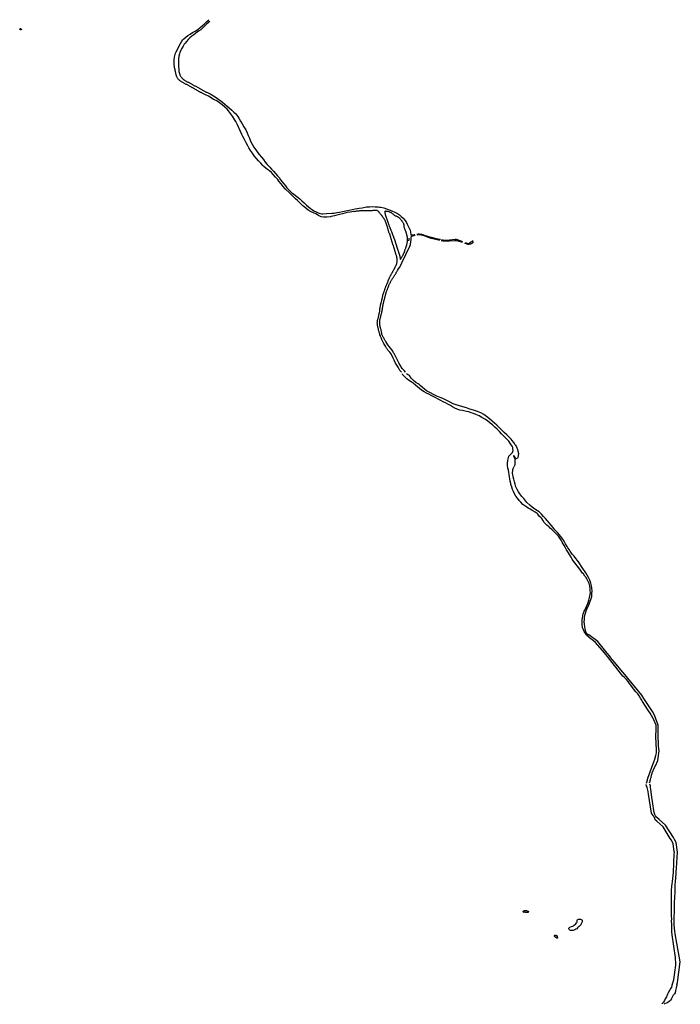
# Model space of a CAD drawing. Extents: x -9.487 to -9.314, y 38.675 to 38.767.
# Drawn here: x -9.331 to -9.319, y 38.734 to 38.752 of the extents above; entities that cross this region are included whole.
import ezdxf

# ---------------------------------------------------------------- set-up
doc = ezdxf.new("R2010")
doc.units = 0

msp = doc.modelspace()

# ---------------------------------------------------------------- linework, layer by layer
at = {"layer": 'hidrografia'}
for points in [[(-9.328113, 38.750899), (-9.328114, 38.750909), (-9.328116, 38.750919), (-9.328118, 38.750929), (-9.328121, 38.75094), (-9.328123, 38.750949), (-9.328125, 38.75096), (-9.328127, 38.750969), (-9.328131, 38.750987), (-9.328135, 38.750997), (-9.328139, 38.751019), (-9.328141, 38.751063), (-9.328143, 38.751102), (-9.328142, 38.751146), (-9.328136, 38.751192), (-9.328126, 38.751243), (-9.328118, 38.751265), (-9.328106, 38.751286), (-9.32808, 38.751331), (-9.328058, 38.751382), (-9.328031, 38.751436), (-9.328002, 38.751481), (-9.327986, 38.751502), (-9.327968, 38.75152), (-9.327931, 38.751554), (-9.327896, 38.751582), (-9.327856, 38.75161), (-9.32781, 38.75164), (-9.327762, 38.751662), (-9.327716, 38.751693), (-9.327674, 38.751725), (-9.327636, 38.751759), (-9.327598, 38.751794), (-9.327552, 38.751838), (-9.327517, 38.751868)], [(-9.327501, 38.751837), (-9.327521, 38.751818), (-9.327559, 38.751785), (-9.327601, 38.751748), (-9.327632, 38.751716), (-9.327664, 38.751687), (-9.327701, 38.751659), (-9.327752, 38.751623), (-9.32779, 38.751596), (-9.327826, 38.751571), (-9.327858, 38.751543), (-9.327892, 38.751508), (-9.32792, 38.751476), (-9.327947, 38.751445), (-9.32796, 38.751429), (-9.327983, 38.751389), (-9.328012, 38.751342), (-9.328023, 38.75132), (-9.328041, 38.751275), (-9.328048, 38.751254), (-9.328057, 38.75121), (-9.328063, 38.751158), (-9.328063, 38.751119), (-9.328064, 38.751066), (-9.328063, 38.751023), (-9.328061, 38.750981), (-9.328059, 38.750962), (-9.328057, 38.75095), (-9.328056, 38.750933), (-9.328042, 38.750879), (-9.328038, 38.75087), (-9.328034, 38.750861), (-9.32803, 38.750852), (-9.328023, 38.750842), (-9.328017, 38.750834), (-9.32801, 38.750826), (-9.327998, 38.750814), (-9.327991, 38.750806), (-9.327982, 38.750798), (-9.327965, 38.750785), (-9.327956, 38.750778), (-9.327948, 38.750771), (-9.327938, 38.750764), (-9.327928, 38.750758), (-9.327919, 38.750753), (-9.327907, 38.750748), (-9.327897, 38.750743), (-9.327885, 38.750739), (-9.327874, 38.750735), (-9.327864, 38.75073), (-9.327853, 38.750726), (-9.327842, 38.75072), (-9.327832, 38.750714), (-9.327822, 38.750708), (-9.327813, 38.750701), (-9.327805, 38.750695), (-9.327794, 38.750689), (-9.327785, 38.750683), (-9.327774, 38.750678), (-9.327763, 38.750673), (-9.327753, 38.750667), (-9.327742, 38.750661), (-9.327731, 38.750655), (-9.32772, 38.750649), (-9.327711, 38.750644), (-9.3277, 38.750638), (-9.32769, 38.750632), (-9.327679, 38.750626), (-9.32767, 38.75062), (-9.32766, 38.750614), (-9.327651, 38.750607), (-9.327639, 38.750602), (-9.327629, 38.750596), (-9.327619, 38.75059), (-9.327609, 38.750585), (-9.327598, 38.750579), (-9.327586, 38.750574), (-9.327576, 38.750569), (-9.327566, 38.750564), (-9.327555, 38.750559), (-9.327544, 38.750554), (-9.327491, 38.750529), (-9.327403, 38.750477), (-9.327361, 38.750447), (-9.327272, 38.75038), (-9.327231, 38.750345), (-9.327189, 38.750312), (-9.327148, 38.750277), (-9.327103, 38.750236), (-9.327067, 38.750202), (-9.327029, 38.750168), (-9.326996, 38.750125), (-9.326974, 38.750093), (-9.326945, 38.750041), (-9.326917, 38.749988), (-9.326884, 38.749934), (-9.326853, 38.749881), (-9.326828, 38.749831), (-9.326806, 38.749778), (-9.326786, 38.74973), (-9.326764, 38.749678)], [(-9.326177, 38.748861), (-9.326215, 38.748908), (-9.326257, 38.748957), (-9.326276, 38.748986), (-9.326315, 38.74903), (-9.326357, 38.74908), (-9.326387, 38.749114), (-9.326421, 38.749145), (-9.32644, 38.749158), (-9.32646, 38.749169), (-9.326488, 38.749189), (-9.326527, 38.749222), (-9.326544, 38.74924), (-9.326582, 38.749282), (-9.326622, 38.749326), (-9.326658, 38.749367), (-9.326698, 38.749413), (-9.326733, 38.74946), (-9.326767, 38.749509), (-9.326795, 38.749557), (-9.326816, 38.749596), (-9.326846, 38.74965), (-9.326875, 38.749707), (-9.326903, 38.749764), (-9.32692, 38.749799), (-9.326945, 38.749854), (-9.327001, 38.749973), (-9.327033, 38.750033), (-9.327056, 38.750071), (-9.327089, 38.750128), (-9.327125, 38.750177), (-9.327161, 38.750224), (-9.327188, 38.750252), (-9.327228, 38.750293), (-9.327275, 38.750334), (-9.327323, 38.750368), (-9.327366, 38.750398), (-9.327387, 38.750409), (-9.327431, 38.750432), (-9.327476, 38.750461), (-9.327521, 38.750491), (-9.327534, 38.750498), (-9.327565, 38.75051), (-9.327604, 38.750527), (-9.327615, 38.750532), (-9.327625, 38.750537), (-9.327636, 38.750542), (-9.327646, 38.750547), (-9.327656, 38.750553), (-9.327666, 38.750558), (-9.327685, 38.75057), (-9.327695, 38.750576), (-9.327705, 38.750582), (-9.327716, 38.750588), (-9.327726, 38.750593), (-9.327736, 38.750598), (-9.327747, 38.750604), (-9.327757, 38.750609), (-9.327768, 38.750614), (-9.327778, 38.75062), (-9.327787, 38.750626), (-9.327796, 38.750632), (-9.327805, 38.750637), (-9.327815, 38.750642), (-9.327823, 38.750646), (-9.327832, 38.750652), (-9.327843, 38.750658), (-9.327854, 38.750664), (-9.327864, 38.750669), (-9.327873, 38.750675), (-9.327883, 38.750681), (-9.327893, 38.750686), (-9.327904, 38.750692), (-9.327915, 38.750697), (-9.327927, 38.750702), (-9.327937, 38.750707), (-9.327947, 38.750712), (-9.327958, 38.750718), (-9.327967, 38.750724), (-9.327977, 38.75073), (-9.327988, 38.750736), (-9.327997, 38.750742), (-9.328008, 38.750748), (-9.328018, 38.750753), (-9.328026, 38.75076), (-9.328035, 38.750766), (-9.328044, 38.750773), (-9.328053, 38.750781), (-9.32806, 38.750788), (-9.328068, 38.750796), (-9.328074, 38.750805), (-9.328081, 38.750813), (-9.328086, 38.750823), (-9.32809, 38.750831), (-9.328094, 38.75084), (-9.328098, 38.75085), (-9.328102, 38.750859), (-9.328105, 38.750869), (-9.328109, 38.750879), (-9.328111, 38.750889), (-9.328113, 38.750899)], [(-9.326764, 38.749678), (-9.326736, 38.749622), (-9.326705, 38.749572), (-9.326671, 38.74952), (-9.326635, 38.74947), (-9.326607, 38.749437), (-9.326567, 38.749391), (-9.326534, 38.749345), (-9.326499, 38.7493), (-9.326463, 38.749259), (-9.32642, 38.749212), (-9.326387, 38.749176), (-9.326353, 38.749138), (-9.326318, 38.749097), (-9.32628, 38.749056), (-9.326252, 38.74902), (-9.326223, 38.748981), (-9.326193, 38.748944), (-9.326165, 38.748909), (-9.326135, 38.748871), (-9.326109, 38.748835), (-9.326075, 38.748799), (-9.326051, 38.748778), (-9.326038, 38.748765), (-9.326018, 38.748745), (-9.326005, 38.748735), (-9.325989, 38.748726), (-9.325955, 38.7487), (-9.325908, 38.748664), (-9.325875, 38.748636), (-9.325838, 38.748603), (-9.325801, 38.748568), (-9.325759, 38.748527), (-9.325721, 38.748496), (-9.325684, 38.748466), (-9.325648, 38.748439), (-9.325623, 38.748422), (-9.325583, 38.748402), (-9.325545, 38.748385), (-9.325526, 38.748378), (-9.32548, 38.74837), (-9.325459, 38.748369), (-9.325394, 38.748373), (-9.325301, 38.748378), (-9.325256, 38.748382), (-9.325208, 38.748389), (-9.325159, 38.748399), (-9.325105, 38.748409), (-9.325045, 38.748423), (-9.32499, 38.748434), (-9.324934, 38.748447), (-9.324877, 38.748457), (-9.324806, 38.74847), (-9.324751, 38.748479), (-9.324697, 38.748489), (-9.324672, 38.748493), (-9.324618, 38.748497), (-9.324569, 38.748499), (-9.324521, 38.748496), (-9.324466, 38.748492), (-9.32444, 38.748491), (-9.324414, 38.748488), (-9.324364, 38.748476), (-9.324313, 38.748458), (-9.324264, 38.748439), (-9.324216, 38.74842), (-9.324163, 38.748398), (-9.324118, 38.748375), (-9.324081, 38.748351), (-9.324048, 38.748322), (-9.324014, 38.748289), (-9.323982, 38.748251), (-9.32396, 38.748221), (-9.323939, 38.748182), (-9.323922, 38.748145), (-9.323905, 38.74811), (-9.32389, 38.748075), (-9.323879, 38.748036), (-9.323873, 38.747991), (-9.323872, 38.747982)], [(-9.324895, 38.748413), (-9.324911, 38.74841), (-9.324971, 38.748398), (-9.325017, 38.748389), (-9.325065, 38.748379), (-9.32511, 38.748368), (-9.325164, 38.748355), (-9.325209, 38.748344), (-9.325249, 38.748333), (-9.32531, 38.748317), (-9.325325, 38.748316), (-9.325387, 38.748307), (-9.325416, 38.748306), (-9.325452, 38.748307), (-9.325489, 38.748313), (-9.325504, 38.748319), (-9.325537, 38.74834), (-9.32559, 38.748366), (-9.325632, 38.748385), (-9.325674, 38.748406), (-9.325725, 38.748434), (-9.325764, 38.748465), (-9.325802, 38.748498), (-9.325822, 38.748513), (-9.325857, 38.74855), (-9.325882, 38.748574), (-9.325919, 38.748607), (-9.325957, 38.748638), (-9.325988, 38.748672), (-9.326023, 38.748706), (-9.326058, 38.74874), (-9.326063, 38.748745), (-9.326134, 38.74881), (-9.326177, 38.748861)], [(-9.324895, 38.748413), (-9.324868, 38.748418), (-9.324867, 38.748418), (-9.324856, 38.74842), (-9.324855, 38.74842), (-9.324843, 38.748422), (-9.324842, 38.748422), (-9.324831, 38.748424), (-9.32483, 38.748424), (-9.324819, 38.748424), (-9.324818, 38.748424), (-9.324807, 38.748425), (-9.324806, 38.748425), (-9.324794, 38.748426), (-9.324792, 38.748426), (-9.32478, 38.748427), (-9.324777, 38.748427), (-9.324766, 38.748427), (-9.324762, 38.748427), (-9.324751, 38.748428), (-9.324749, 38.748428), (-9.324738, 38.748428), (-9.324737, 38.748428), (-9.324726, 38.748429), (-9.324725, 38.748429), (-9.324713, 38.748429), (-9.32471, 38.748429), (-9.324699, 38.748429), (-9.324698, 38.748429), (-9.324687, 38.748429), (-9.324684, 38.748429), (-9.324673, 38.748429), (-9.324671, 38.748429), (-9.324659, 38.748429), (-9.324648, 38.748428), (-9.324645, 38.748428), (-9.324633, 38.748427), (-9.324632, 38.748427), (-9.324621, 38.748427), (-9.324621, 38.748427), (-9.324609, 38.748426), (-9.324608, 38.748426), (-9.324597, 38.748426), (-9.324594, 38.748427), (-9.324583, 38.748428), (-9.324581, 38.748429), (-9.32457, 38.74843), (-9.324568, 38.74843), (-9.324556, 38.748432), (-9.324556, 38.748432), (-9.324544, 38.748433), (-9.324543, 38.748433), (-9.324531, 38.748434), (-9.32452, 38.748434), (-9.324519, 38.748434), (-9.324508, 38.748434), (-9.324507, 38.748434), (-9.324496, 38.748434), (-9.32449, 38.748434), (-9.32448, 38.74843), (-9.324472, 38.748425), (-9.324465, 38.748418), (-9.324465, 38.748418), (-9.324459, 38.74841), (-9.324454, 38.748402), (-9.324453, 38.748401), (-9.324447, 38.748393), (-9.324447, 38.748393), (-9.324442, 38.748385), (-9.324436, 38.748377), (-9.32443, 38.74837), (-9.324424, 38.748362), (-9.324418, 38.748354), (-9.324412, 38.748347), (-9.324408, 38.748342), (-9.324401, 38.748335), (-9.3244, 38.748333), (-9.324393, 38.748326), (-9.324392, 38.748325), (-9.324386, 38.748318), (-9.324384, 38.748316), (-9.324378, 38.748308), (-9.324378, 38.748308), (-9.324371, 38.7483), (-9.324371, 38.7483), (-9.324365, 38.748292), (-9.324364, 38.748291), (-9.324359, 38.748283), (-9.324359, 38.748282), (-9.324354, 38.748273), (-9.324353, 38.748272), (-9.324349, 38.748264), (-9.324349, 38.748263), (-9.324345, 38.748255), (-9.324345, 38.748255), (-9.324341, 38.748246), (-9.324341, 38.748245), (-9.324337, 38.748237), (-9.324337, 38.748236), (-9.324335, 38.748227), (-9.324334, 38.748226)], [(-9.324332, 38.748416), (-9.324336, 38.748416), (-9.324338, 38.748415), (-9.324343, 38.748411), (-9.324345, 38.748403), (-9.324344, 38.748394), (-9.324343, 38.748389), (-9.324341, 38.74838), (-9.32434, 38.748371), (-9.324338, 38.748363), (-9.324338, 38.74836), (-9.324335, 38.748351), (-9.324332, 38.748343), (-9.32433, 38.748334), (-9.324327, 38.748325), (-9.324324, 38.748316), (-9.324321, 38.748308), (-9.324318, 38.748299), (-9.324315, 38.74829), (-9.324312, 38.748282), (-9.324309, 38.748273), (-9.324307, 38.748267), (-9.324304, 38.748258), (-9.324301, 38.748249), (-9.324298, 38.748241), (-9.324295, 38.748232), (-9.324292, 38.748223), (-9.324289, 38.748214), (-9.324286, 38.748206), (-9.324283, 38.748197), (-9.32428, 38.748188), (-9.324276, 38.74818), (-9.324276, 38.748179), (-9.324273, 38.74817), (-9.324269, 38.748161), (-9.324266, 38.748153), (-9.324263, 38.748144), (-9.324259, 38.748136), (-9.324256, 38.748127), (-9.324252, 38.748118), (-9.324249, 38.74811), (-9.324245, 38.748101), (-9.324242, 38.748093), (-9.324238, 38.748084), (-9.324235, 38.748075), (-9.324233, 38.74807), (-9.32423, 38.748061), (-9.324226, 38.748052), (-9.324223, 38.748044), (-9.32422, 38.748035), (-9.324216, 38.748027), (-9.324213, 38.748018), (-9.32421, 38.748009), (-9.324207, 38.748001), (-9.324203, 38.747992), (-9.3242, 38.747983), (-9.324197, 38.747975), (-9.324194, 38.747966), (-9.32419, 38.747957), (-9.324188, 38.747952), (-9.324185, 38.747943), (-9.324182, 38.747934), (-9.324179, 38.747926), (-9.324176, 38.747917), (-9.324172, 38.747909), (-9.324169, 38.7479), (-9.324166, 38.747891), (-9.324163, 38.747882), (-9.32416, 38.747874), (-9.324157, 38.747865), (-9.324155, 38.747858), (-9.324152, 38.747849), (-9.324149, 38.74784), (-9.324146, 38.747832), (-9.324144, 38.747823), (-9.324141, 38.747814), (-9.324139, 38.747805), (-9.324136, 38.747796), (-9.324133, 38.747788), (-9.324131, 38.747779), (-9.324128, 38.747771), (-9.324125, 38.747762), (-9.324123, 38.747753), (-9.32412, 38.747745), (-9.324117, 38.747736), (-9.324114, 38.747727), (-9.324112, 38.747718), (-9.324109, 38.74771), (-9.324106, 38.747701), (-9.324103, 38.747692), (-9.3241, 38.747683), (-9.3241, 38.747681), (-9.324096, 38.747672), (-9.324094, 38.747663), (-9.32409, 38.747655), (-9.324087, 38.747646), (-9.324084, 38.747637), (-9.324081, 38.747628), (-9.32408, 38.747623), (-9.324077, 38.747614), (-9.324075, 38.747608)], [(-9.324332, 38.748416), (-9.324321, 38.748416), (-9.324315, 38.748416), (-9.324303, 38.748415), (-9.324302, 38.748415), (-9.324291, 38.748414), (-9.32429, 38.748414), (-9.324279, 38.748412), (-9.324273, 38.74841), (-9.324263, 38.748405), (-9.324261, 38.748404), (-9.32425, 38.7484), (-9.324249, 38.7484), (-9.324239, 38.748395), (-9.324238, 38.748395), (-9.324229, 38.748389), (-9.324228, 38.748389), (-9.32422, 38.748382), (-9.324218, 38.74838), (-9.32421, 38.748374), (-9.32421, 38.748374), (-9.324201, 38.748368), (-9.324198, 38.748366), (-9.32419, 38.748359), (-9.32419, 38.748359), (-9.324181, 38.748352), (-9.324181, 38.748352), (-9.324173, 38.748346), (-9.324165, 38.74834), (-9.324164, 38.748339), (-9.324155, 38.748334), (-9.324152, 38.748334), (-9.324142, 38.74833), (-9.324131, 38.748327), (-9.324131, 38.748327), (-9.324121, 38.748322), (-9.324121, 38.748322), (-9.324111, 38.748317), (-9.324111, 38.748316), (-9.324102, 38.74831), (-9.324101, 38.748309), (-9.324093, 38.748303), (-9.324092, 38.748302), (-9.324085, 38.748295), (-9.324084, 38.748294), (-9.324077, 38.748288), (-9.324076, 38.748287), (-9.324068, 38.74828), (-9.324068, 38.74828), (-9.324061, 38.748273), (-9.32406, 38.748272), (-9.324054, 38.748264), (-9.324054, 38.748264), (-9.324048, 38.748256), (-9.324047, 38.748255), (-9.324042, 38.748247), (-9.32404, 38.748246), (-9.324035, 38.748238), (-9.324029, 38.74823), (-9.324029, 38.74823), (-9.324023, 38.748222), (-9.324023, 38.748221), (-9.324018, 38.748213), (-9.324014, 38.748204), (-9.324013, 38.748204), (-9.32401, 38.748195), (-9.32401, 38.748193), (-9.324007, 38.748185), (-9.324006, 38.748183), (-9.324004, 38.748174), (-9.324003, 38.748173), (-9.324002, 38.748164), (-9.324001, 38.748162), (-9.324, 38.748153), (-9.324, 38.748153), (-9.324001, 38.748144), (-9.324001, 38.748142), (-9.324, 38.748133), (-9.324, 38.748132), (-9.323998, 38.748123), (-9.323998, 38.748123), (-9.323996, 38.748114), (-9.323996, 38.748113), (-9.323992, 38.748104), (-9.323989, 38.748096), (-9.323984, 38.748087), (-9.323984, 38.748086), (-9.323979, 38.748077), (-9.323979, 38.748076), (-9.323975, 38.748068), (-9.323975, 38.748066), (-9.323972, 38.748057), (-9.323971, 38.748056), (-9.323968, 38.748047), (-9.323968, 38.748044), (-9.323964, 38.748036), (-9.323963, 38.748033), (-9.32396, 38.748024), (-9.32396, 38.748022), (-9.323957, 38.748013), (-9.323957, 38.748011)], [(-9.324334, 38.748226), (-9.324331, 38.748217), (-9.32433, 38.748215), (-9.324327, 38.748207), (-9.324326, 38.748205), (-9.324323, 38.748197), (-9.324322, 38.748195), (-9.324319, 38.748186), (-9.324319, 38.748184), (-9.324316, 38.748176), (-9.324316, 38.748175), (-9.324313, 38.748166), (-9.324312, 38.748165), (-9.324309, 38.748156), (-9.324309, 38.748156), (-9.324306, 38.748147), (-9.324305, 38.748146), (-9.324302, 38.748138), (-9.324302, 38.748137), (-9.3243, 38.748129), (-9.3243, 38.748127), (-9.324297, 38.748118), (-9.324295, 38.748109), (-9.324294, 38.748108), (-9.324292, 38.7481), (-9.324292, 38.748098), (-9.32429, 38.748089), (-9.32429, 38.748089), (-9.324288, 38.74808), (-9.324288, 38.748079), (-9.324285, 38.74807), (-9.324285, 38.748069), (-9.324282, 38.74806), (-9.324281, 38.748059), (-9.324279, 38.74805), (-9.324278, 38.748048), (-9.324275, 38.748039), (-9.324275, 38.748038), (-9.324271, 38.74803), (-9.324271, 38.748029), (-9.324267, 38.74802), (-9.324266, 38.74802), (-9.324262, 38.748011), (-9.324258, 38.748003), (-9.324258, 38.748002), (-9.324255, 38.747993), (-9.324254, 38.747992), (-9.324251, 38.747983), (-9.324251, 38.747981), (-9.324248, 38.747972), (-9.324248, 38.747972), (-9.324246, 38.747963), (-9.324246, 38.747961), (-9.324244, 38.747952), (-9.324243, 38.74795), (-9.324241, 38.747942), (-9.32424, 38.747939), (-9.324238, 38.74793), (-9.324238, 38.747929), (-9.324235, 38.747921), (-9.324235, 38.74792), (-9.324233, 38.747912), (-9.324232, 38.74791), (-9.324229, 38.747902), (-9.324228, 38.747898), (-9.324225, 38.74789), (-9.324224, 38.747887), (-9.324222, 38.747879), (-9.324222, 38.747878), (-9.32422, 38.747869), (-9.32422, 38.747869), (-9.324217, 38.74786), (-9.324217, 38.747859), (-9.324215, 38.74785), (-9.324214, 38.747849), (-9.324211, 38.74784), (-9.324211, 38.747838), (-9.324207, 38.74783), (-9.324207, 38.747829), (-9.324204, 38.74782), (-9.324203, 38.747818), (-9.324199, 38.747809), (-9.324199, 38.747809), (-9.324195, 38.747801), (-9.324195, 38.7478), (-9.324192, 38.747792), (-9.324191, 38.747789), (-9.324188, 38.747781), (-9.324188, 38.747779), (-9.324185, 38.747771), (-9.324185, 38.747769), (-9.324182, 38.74776), (-9.324182, 38.747759), (-9.324179, 38.74775), (-9.324179, 38.747749), (-9.324177, 38.74774), (-9.324176, 38.747739), (-9.324174, 38.747731), (-9.324173, 38.747729), (-9.324171, 38.74772), (-9.324171, 38.747719)], [(-9.323957, 38.748011), (-9.323954, 38.748002), (-9.323954, 38.748002), (-9.323951, 38.747993), (-9.323951, 38.747992), (-9.323949, 38.747983), (-9.323949, 38.747981), (-9.323947, 38.747972), (-9.323947, 38.747971), (-9.323946, 38.747962), (-9.323945, 38.74796), (-9.323944, 38.747951), (-9.323944, 38.747949), (-9.323943, 38.747941), (-9.323943, 38.74794), (-9.323942, 38.747931), (-9.323942, 38.747922), (-9.323942, 38.74792), (-9.323941, 38.747911), (-9.323941, 38.747909), (-9.323942, 38.7479), (-9.323942, 38.747891), (-9.323942, 38.747886), (-9.323942, 38.747877), (-9.323942, 38.747876), (-9.323943, 38.747867), (-9.323943, 38.747866), (-9.323944, 38.747858), (-9.323944, 38.747856), (-9.323945, 38.747847), (-9.323945, 38.747845), (-9.323946, 38.747836), (-9.323946, 38.747836), (-9.323948, 38.747827), (-9.323949, 38.747826), (-9.323951, 38.747818), (-9.323951, 38.747817), (-9.323953, 38.747808), (-9.323954, 38.747807), (-9.323956, 38.747799), (-9.323956, 38.747798), (-9.323959, 38.747789), (-9.323959, 38.747786), (-9.323962, 38.747777), (-9.323963, 38.747775), (-9.323965, 38.747766), (-9.323966, 38.747764), (-9.323969, 38.747755), (-9.323969, 38.747755), (-9.323972, 38.747746), (-9.323974, 38.747742), (-9.323977, 38.747733), (-9.323978, 38.747731), (-9.323981, 38.747722), (-9.323982, 38.74772), (-9.323984, 38.747711), (-9.323985, 38.747711), (-9.323987, 38.747702), (-9.323987, 38.747701), (-9.32399, 38.747692), (-9.323991, 38.747691), (-9.323994, 38.747682), (-9.323994, 38.747681), (-9.323998, 38.747672), (-9.323998, 38.74767), (-9.324002, 38.747662), (-9.324003, 38.74766), (-9.324007, 38.747651), (-9.324007, 38.747651), (-9.324011, 38.747643), (-9.324012, 38.747641), (-9.324016, 38.747632), (-9.324017, 38.747629), (-9.32402, 38.747621), (-9.324021, 38.74762), (-9.324025, 38.747611), (-9.324027, 38.747609), (-9.324031, 38.747601), (-9.324032, 38.747601), (-9.324037, 38.747593), (-9.324038, 38.747591), (-9.324043, 38.747583), (-9.324044, 38.747581), (-9.324048, 38.747572), (-9.324049, 38.74757), (-9.324054, 38.747562), (-9.324055, 38.747561), (-9.32406, 38.747553), (-9.324065, 38.747547)], [(-9.3238, 38.74799), (-9.323808, 38.747988), (-9.323826, 38.747982), (-9.323837, 38.747981), (-9.323863, 38.747981), (-9.323872, 38.747982)], [(-9.323796, 38.74798), (-9.323803, 38.747978), (-9.323823, 38.747972), (-9.323836, 38.747971), (-9.323847, 38.747967), (-9.323861, 38.747961), (-9.32387, 38.747954)], [(-9.32387, 38.74793), (-9.32387, 38.747954)], [(-9.323343, 38.747903), (-9.323367, 38.747908), (-9.323524, 38.747949), (-9.32357, 38.74796), (-9.32363, 38.74798), (-9.32365, 38.747987), (-9.323677, 38.747993), (-9.323697, 38.747997), (-9.323721, 38.748), (-9.32374, 38.748), (-9.323751, 38.747998), (-9.323768, 38.747996)], [(-9.323351, 38.747887), (-9.323369, 38.747891), (-9.323507, 38.747926), (-9.323574, 38.74795), (-9.323635, 38.747971), (-9.323654, 38.747977), (-9.32368, 38.747983), (-9.323699, 38.747987), (-9.323722, 38.747989), (-9.323738, 38.747989), (-9.323749, 38.747988), (-9.323765, 38.747986)], [(-9.324339, 38.746874), (-9.324337, 38.746883), (-9.324334, 38.746894), (-9.324332, 38.746904), (-9.32433, 38.746913), (-9.324327, 38.746922), (-9.324325, 38.746931), (-9.324321, 38.74694), (-9.324318, 38.74695), (-9.324311, 38.746967), (-9.324308, 38.746977), (-9.324305, 38.746986), (-9.324301, 38.746997), (-9.324297, 38.747006), (-9.324293, 38.747015), (-9.32429, 38.747025), (-9.324283, 38.747043), (-9.324279, 38.747052), (-9.324276, 38.747062), (-9.324273, 38.747071), (-9.324269, 38.74708), (-9.324263, 38.747095), (-9.324258, 38.747105), (-9.324253, 38.747114), (-9.324248, 38.747124), (-9.324243, 38.747133), (-9.324239, 38.747142), (-9.324234, 38.747153), (-9.324228, 38.747162), (-9.324223, 38.747171), (-9.324218, 38.74718), (-9.324213, 38.747189), (-9.324205, 38.7472), (-9.324199, 38.747211), (-9.324194, 38.747219), (-9.324189, 38.747228), (-9.324182, 38.747237), (-9.324177, 38.747245), (-9.324172, 38.747254), (-9.324164, 38.747266), (-9.324159, 38.747274), (-9.324153, 38.747283), (-9.324147, 38.747292), (-9.324142, 38.747301), (-9.324137, 38.747311), (-9.324132, 38.747319), (-9.324126, 38.747329), (-9.324122, 38.747337), (-9.324117, 38.747346), (-9.324098, 38.747379), (-9.324076, 38.747408), (-9.324037, 38.747483), (-9.323894, 38.747784), (-9.323884, 38.747817), (-9.323875, 38.747867), (-9.32387, 38.7479), (-9.32387, 38.74793)], [(-9.323911, 38.747884), (-9.323909, 38.747893), (-9.323908, 38.747903), (-9.323908, 38.747912), (-9.323907, 38.747921), (-9.323907, 38.74793)], [(-9.322946, 38.747849), (-9.323021, 38.747875), (-9.323051, 38.74788), (-9.323064, 38.747882), (-9.323086, 38.747881), (-9.323177, 38.747878), (-9.323249, 38.747876), (-9.323267, 38.747876), (-9.323282, 38.747877), (-9.323298, 38.747878), (-9.323323, 38.74788), (-9.32333, 38.747882)], [(-9.322936, 38.747865), (-9.323036, 38.747897), (-9.323054, 38.747903), (-9.323064, 38.747905), (-9.323073, 38.747906), (-9.323177, 38.747894), (-9.323252, 38.74789), (-9.323273, 38.74789), (-9.323283, 38.74789), (-9.323293, 38.747891), (-9.323324, 38.747899)], [(-9.322747, 38.747861), (-9.322756, 38.747852), (-9.322763, 38.747842), (-9.322774, 38.747831), (-9.322797, 38.747822), (-9.322813, 38.747819), (-9.322828, 38.747816), (-9.322841, 38.747814), (-9.322861, 38.74782), (-9.322901, 38.747834)], [(-9.32275, 38.747884), (-9.322774, 38.747866), (-9.322791, 38.747858), (-9.3228, 38.747851), (-9.322816, 38.747838), (-9.322826, 38.747834), (-9.322834, 38.74783), (-9.322839, 38.74783), (-9.322854, 38.747834), (-9.322892, 38.747848)], [(-9.324171, 38.747719), (-9.324169, 38.74771), (-9.324169, 38.747708), (-9.324166, 38.747699), (-9.324166, 38.747697), (-9.324163, 38.747688), (-9.324162, 38.747686), (-9.324158, 38.747677), (-9.324158, 38.747676), (-9.324156, 38.747668), (-9.324155, 38.747666), (-9.324153, 38.747658), (-9.324152, 38.747655), (-9.32415, 38.747647), (-9.324149, 38.747644), (-9.324146, 38.747635), (-9.324145, 38.747632), (-9.324142, 38.747623), (-9.324142, 38.747621), (-9.324139, 38.747613), (-9.324139, 38.747612), (-9.324136, 38.747603), (-9.324135, 38.747601), (-9.324133, 38.747593), (-9.324133, 38.747591), (-9.324131, 38.747582), (-9.324131, 38.747581), (-9.32413, 38.747572), (-9.32413, 38.74757), (-9.324128, 38.747561), (-9.324128, 38.74756), (-9.324127, 38.747552), (-9.324127, 38.747549), (-9.324127, 38.74754), (-9.324126, 38.747539), (-9.324126, 38.74753), (-9.324126, 38.74753), (-9.324126, 38.747521), (-9.324126, 38.74752), (-9.324127, 38.747511), (-9.324127, 38.74751), (-9.324127, 38.747502), (-9.324128, 38.7475), (-9.324129, 38.747491), (-9.32413, 38.74749), (-9.324131, 38.747481), (-9.324131, 38.747481), (-9.324133, 38.747472), (-9.324133, 38.747471), (-9.324135, 38.747463), (-9.324135, 38.747462), (-9.324138, 38.747454), (-9.324138, 38.747453), (-9.324142, 38.747445), (-9.324143, 38.747444), (-9.324148, 38.747436), (-9.324148, 38.747435), (-9.324152, 38.747426), (-9.324152, 38.747425), (-9.324156, 38.747417), (-9.32416, 38.747408), (-9.324164, 38.7474), (-9.324168, 38.747391), (-9.324171, 38.747384), (-9.324175, 38.747376), (-9.324179, 38.747368), (-9.324184, 38.74736), (-9.324189, 38.747351), (-9.324194, 38.747343), (-9.324199, 38.747335), (-9.324203, 38.747327), (-9.324208, 38.747319), (-9.324213, 38.747311), (-9.324216, 38.747305), (-9.32422, 38.747297), (-9.324225, 38.747289), (-9.324229, 38.74728), (-9.324234, 38.747272), (-9.324238, 38.747264), (-9.324242, 38.747256), (-9.324247, 38.747247), (-9.324251, 38.747239), (-9.324255, 38.74723), (-9.324259, 38.747222), (-9.324264, 38.747214), (-9.324268, 38.747205), (-9.32427, 38.747201), (-9.324274, 38.747192), (-9.324278, 38.747184), (-9.324282, 38.747175), (-9.324286, 38.747167), (-9.324286, 38.747166), (-9.324289, 38.747158), (-9.324289, 38.747157), (-9.324292, 38.747148), (-9.324295, 38.747139), (-9.324297, 38.74713), (-9.324303, 38.747113)], [(-9.324075, 38.747608), (-9.324072, 38.747599), (-9.324072, 38.747599), (-9.324071, 38.74759), (-9.324071, 38.747589), (-9.32407, 38.74758), (-9.32407, 38.747578), (-9.324069, 38.747569), (-9.324069, 38.747569), (-9.324067, 38.74756), (-9.324067, 38.747559), (-9.324065, 38.74755), (-9.324065, 38.747549), (-9.324065, 38.747547)], [(-9.324392, 38.746835), (-9.324389, 38.746845), (-9.324388, 38.746854), (-9.324385, 38.746863), (-9.324383, 38.746872), (-9.324381, 38.746882), (-9.324379, 38.746891), (-9.324377, 38.7469), (-9.324371, 38.746922), (-9.324368, 38.746932), (-9.324365, 38.746942), (-9.324362, 38.746952), (-9.324358, 38.746962), (-9.324354, 38.746971), (-9.324349, 38.746987), (-9.324345, 38.746998), (-9.324341, 38.747008), (-9.324338, 38.747018), (-9.324335, 38.747027), (-9.32433, 38.747037), (-9.324326, 38.747052), (-9.324323, 38.747061), (-9.32432, 38.74707), (-9.324316, 38.747079), (-9.32431, 38.747094), (-9.324307, 38.747103), (-9.324304, 38.747112), (-9.324303, 38.747113)], [(-9.324044, 38.745514), (-9.324071, 38.745543), (-9.324085, 38.74557), (-9.324106, 38.745604), (-9.324128, 38.745639), (-9.324151, 38.745676), (-9.324175, 38.745727), (-9.324193, 38.745767), (-9.324213, 38.74581), (-9.324237, 38.745851), (-9.324256, 38.745873), (-9.324273, 38.745894), (-9.324281, 38.745905), (-9.324287, 38.745913), (-9.324294, 38.745922), (-9.324299, 38.74593), (-9.324306, 38.745939), (-9.324312, 38.745948), (-9.324318, 38.745957), (-9.324327, 38.74597), (-9.324333, 38.74598), (-9.324344, 38.745999), (-9.324353, 38.746017), (-9.324359, 38.746025), (-9.324369, 38.746041), (-9.324375, 38.74605), (-9.324378, 38.746059), (-9.324382, 38.746068), (-9.324387, 38.746078), (-9.324391, 38.746087), (-9.324395, 38.746097), (-9.324399, 38.746106), (-9.324402, 38.746114), (-9.324407, 38.746124), (-9.324411, 38.746134), (-9.324415, 38.746143), (-9.324422, 38.746158), (-9.324425, 38.746166), (-9.324432, 38.746185), (-9.324435, 38.746195), (-9.324437, 38.746205), (-9.324439, 38.746216), (-9.324444, 38.746235), (-9.324447, 38.746243), (-9.32445, 38.746252), (-9.324453, 38.746261), (-9.324456, 38.74627), (-9.324458, 38.746286), (-9.324461, 38.746296), (-9.324464, 38.746305), (-9.324467, 38.746315), (-9.324468, 38.746324), (-9.32447, 38.746334), (-9.324475, 38.746348), (-9.324477, 38.746358), (-9.324478, 38.746368), (-9.324479, 38.746377), (-9.324479, 38.746386), (-9.32448, 38.746395), (-9.32448, 38.746405), (-9.324479, 38.746415), (-9.324477, 38.74643), (-9.324476, 38.746439), (-9.324474, 38.74645), (-9.324471, 38.74646), (-9.324469, 38.746469), (-9.324466, 38.746479), (-9.324462, 38.746489), (-9.324459, 38.7465), (-9.324457, 38.74651), (-9.324456, 38.746519), (-9.324454, 38.746529), (-9.324452, 38.746539), (-9.32445, 38.746548), (-9.324448, 38.746558), (-9.324446, 38.746568), (-9.324444, 38.746577), (-9.324442, 38.746586), (-9.324439, 38.746596), (-9.324437, 38.74661), (-9.324436, 38.74662), (-9.324436, 38.74663), (-9.324435, 38.74664), (-9.324433, 38.74665), (-9.324432, 38.746659), (-9.32443, 38.74667), (-9.324429, 38.74668), (-9.324427, 38.746691), (-9.324425, 38.746702), (-9.324424, 38.746711), (-9.324423, 38.746721), (-9.324418, 38.74674), (-9.324415, 38.746749), (-9.324412, 38.74676), (-9.32441, 38.74677), (-9.324407, 38.746779), (-9.324404, 38.746788), (-9.324401, 38.746797), (-9.324397, 38.746808), (-9.324395, 38.746817), (-9.324392, 38.746835)], [(-9.323971, 38.745514), (-9.323972, 38.745516), (-9.323998, 38.745542), (-9.324028, 38.745572), (-9.324048, 38.745601), (-9.324058, 38.745621), (-9.324087, 38.74567), (-9.324109, 38.745715), (-9.32413, 38.745754), (-9.324152, 38.745799), (-9.324177, 38.745851), (-9.324185, 38.745864), (-9.324202, 38.74589), (-9.324214, 38.745908), (-9.324242, 38.745946), (-9.324265, 38.745976), (-9.324281, 38.745999), (-9.324287, 38.746007), (-9.324307, 38.746038), (-9.324325, 38.746066), (-9.324329, 38.746074), (-9.324336, 38.746082), (-9.324342, 38.746091), (-9.324347, 38.746101), (-9.324353, 38.746112), (-9.324358, 38.746121), (-9.324364, 38.74613), (-9.324369, 38.746138), (-9.324374, 38.746147), (-9.324379, 38.746156), (-9.324384, 38.746166), (-9.324388, 38.746175), (-9.324392, 38.746183), (-9.324395, 38.746193), (-9.324396, 38.746202), (-9.324398, 38.746212), (-9.324401, 38.746224), (-9.324403, 38.746234), (-9.324405, 38.746244), (-9.324406, 38.746254), (-9.324408, 38.746264), (-9.324411, 38.746274), (-9.324415, 38.746287), (-9.324418, 38.746296), (-9.324421, 38.746307), (-9.324424, 38.746316), (-9.324426, 38.746326), (-9.324429, 38.746335), (-9.324431, 38.746346), (-9.324433, 38.746355), (-9.324434, 38.746365), (-9.324435, 38.746374), (-9.324435, 38.746383), (-9.324436, 38.746393), (-9.324437, 38.746403), (-9.324437, 38.746413), (-9.324435, 38.746422), (-9.324436, 38.746431), (-9.324435, 38.74644), (-9.324433, 38.746451), (-9.324432, 38.74646), (-9.324429, 38.74647), (-9.324426, 38.746479), (-9.324423, 38.746492), (-9.324421, 38.746502), (-9.324417, 38.746512), (-9.324416, 38.746522), (-9.324414, 38.746531), (-9.32441, 38.746546), (-9.324408, 38.746555), (-9.324406, 38.746564), (-9.324402, 38.746573), (-9.3244, 38.746582), (-9.324397, 38.746597), (-9.324395, 38.746606), (-9.324393, 38.746616), (-9.324392, 38.746625), (-9.32439, 38.746635), (-9.324388, 38.746644), (-9.324387, 38.746655), (-9.324386, 38.746664), (-9.324384, 38.746674), (-9.324381, 38.746693), (-9.324379, 38.746703), (-9.324377, 38.746712), (-9.324374, 38.746725), (-9.324372, 38.746735), (-9.324371, 38.746744), (-9.324369, 38.746753), (-9.324367, 38.746763), (-9.324364, 38.746773), (-9.324362, 38.746782), (-9.324359, 38.746795), (-9.324356, 38.746805), (-9.324353, 38.746815), (-9.324351, 38.746825), (-9.324349, 38.746836), (-9.324346, 38.746845), (-9.324344, 38.746855), (-9.324342, 38.746864), (-9.324339, 38.746874)], [(-9.322055, 38.743445), (-9.32207, 38.743486), (-9.322074, 38.743507), (-9.322083, 38.743549), (-9.322089, 38.743591), (-9.322095, 38.743628), (-9.322102, 38.743666), (-9.322108, 38.743706), (-9.322114, 38.743747), (-9.322124, 38.743784), (-9.32213, 38.743833), (-9.322132, 38.743874), (-9.322128, 38.743915), (-9.322119, 38.743954), (-9.322107, 38.743997), (-9.322098, 38.744012), (-9.322085, 38.744026), (-9.322055, 38.744051), (-9.322042, 38.744066), (-9.322035, 38.744082), (-9.322032, 38.744102), (-9.322034, 38.744134), (-9.322038, 38.744155), (-9.322048, 38.744177), (-9.322077, 38.744223), (-9.322111, 38.744268), (-9.322134, 38.744293), (-9.322171, 38.744332), (-9.322205, 38.744366), (-9.322239, 38.744403), (-9.322278, 38.744443), (-9.322319, 38.744484), (-9.32236, 38.744523), (-9.322402, 38.744562), (-9.322443, 38.744597), (-9.322494, 38.744637), (-9.322539, 38.744669), (-9.322592, 38.744698), (-9.322644, 38.744726), (-9.322705, 38.744753), (-9.322745, 38.744771), (-9.322789, 38.744782), (-9.322829, 38.744797), (-9.322873, 38.744807), (-9.322941, 38.744821), (-9.322989, 38.744831), (-9.323011, 38.744837), (-9.323038, 38.744848), (-9.323082, 38.744866), (-9.323121, 38.744889), (-9.32316, 38.744911), (-9.323209, 38.744938), (-9.323251, 38.744958), (-9.323293, 38.744981), (-9.323333, 38.745003), (-9.323383, 38.745026), (-9.323423, 38.745048), (-9.323463, 38.74507), (-9.323507, 38.745091), (-9.323551, 38.745114), (-9.323592, 38.745136), (-9.323632, 38.745158), (-9.323682, 38.74519), (-9.323755, 38.74525), (-9.323792, 38.74528), (-9.323832, 38.745315), (-9.323869, 38.74534), (-9.323917, 38.74537), (-9.323948, 38.745396), (-9.32399, 38.745437), (-9.324012, 38.745458), (-9.324024, 38.745474), (-9.324028, 38.745486)], [(-9.321992, 38.744203), (-9.322016, 38.744246), (-9.322046, 38.744284), (-9.322064, 38.744303), (-9.322108, 38.744346), (-9.322146, 38.744384), (-9.322191, 38.744426), (-9.322236, 38.744465), (-9.322278, 38.74451), (-9.322327, 38.744555), (-9.322367, 38.744595), (-9.322409, 38.744632), (-9.322456, 38.744672), (-9.322509, 38.744714), (-9.322557, 38.744752), (-9.322613, 38.744779), (-9.322674, 38.744802), (-9.322746, 38.74483), (-9.322811, 38.744847), (-9.322874, 38.744868), (-9.322938, 38.744887), (-9.322998, 38.744905), (-9.323057, 38.744922), (-9.323112, 38.744945), (-9.323166, 38.744971), (-9.323213, 38.744998), (-9.323248, 38.745015), (-9.323299, 38.745037), (-9.323349, 38.745057), (-9.323404, 38.745079), (-9.323467, 38.745109), (-9.323521, 38.745138), (-9.323569, 38.745163), (-9.32359, 38.745177), (-9.323629, 38.745206), (-9.323669, 38.745242), (-9.323704, 38.745275), (-9.323724, 38.745291), (-9.323745, 38.745303), (-9.323782, 38.74533), (-9.323825, 38.745362), (-9.323841, 38.745376), (-9.323868, 38.745406), (-9.323898, 38.745453), (-9.32391, 38.745461), (-9.323933, 38.745473), (-9.323951, 38.745486)], [(-9.321992, 38.744203), (-9.321969, 38.744165), (-9.321952, 38.744119), (-9.321945, 38.744087), (-9.321936, 38.744046), (-9.321941, 38.744008), (-9.321947, 38.743977), (-9.321949, 38.743965), (-9.321979, 38.743953), (-9.321993, 38.743978), (-9.322017, 38.744009), (-9.322024, 38.744004), (-9.322008, 38.743961), (-9.321995, 38.743933), (-9.321997, 38.743921), (-9.322, 38.743844), (-9.322005, 38.743832), (-9.322014, 38.743812)], [(-9.32198, 38.743446), (-9.321995, 38.743492), (-9.322008, 38.743536), (-9.32202, 38.743583), (-9.322032, 38.743625), (-9.322038, 38.743664), (-9.32204, 38.743694), (-9.322038, 38.743746), (-9.322034, 38.743761), (-9.322028, 38.743777), (-9.322014, 38.743812)], [(-9.3207, 38.740766), (-9.320707, 38.74078), (-9.32072, 38.740797), (-9.320752, 38.740839), (-9.320777, 38.740908), (-9.320787, 38.740965), (-9.320786, 38.741003), (-9.320784, 38.741043), (-9.320782, 38.741084), (-9.320776, 38.741123), (-9.320767, 38.741158), (-9.32075, 38.741202), (-9.32074, 38.741222), (-9.320732, 38.741237), (-9.320684, 38.74134), (-9.320676, 38.741363), (-9.320665, 38.741406), (-9.320655, 38.741452), (-9.320644, 38.741507), (-9.320638, 38.741547), (-9.320639, 38.741569), (-9.320643, 38.741612), (-9.320647, 38.741654), (-9.320661, 38.741701), (-9.320676, 38.74174), (-9.320695, 38.741777), (-9.320717, 38.741815), (-9.320735, 38.741838), (-9.320764, 38.741875), (-9.320778, 38.74189), (-9.320829, 38.74196), (-9.320944, 38.742109), (-9.320966, 38.742144), (-9.320986, 38.742181), (-9.321012, 38.742224), (-9.321044, 38.742273), (-9.321067, 38.742311), (-9.321089, 38.742346), (-9.321113, 38.742386), (-9.321128, 38.742416), (-9.321145, 38.742451), (-9.321163, 38.742486), (-9.321187, 38.742522), (-9.321214, 38.742556), (-9.321242, 38.742588), (-9.32127, 38.742616), (-9.321302, 38.742646), (-9.321331, 38.742678), (-9.32136, 38.742703), (-9.321381, 38.742723), (-9.321393, 38.742731), (-9.321423, 38.742757), (-9.321461, 38.742789), (-9.321468, 38.742801), (-9.321493, 38.742847), (-9.321514, 38.742876), (-9.321527, 38.742888), (-9.321556, 38.742909), (-9.321587, 38.742951), (-9.3216, 38.742966), (-9.321635, 38.74299), (-9.321674, 38.743014), (-9.321722, 38.743041), (-9.321762, 38.743063), (-9.321782, 38.743077), (-9.321819, 38.743104), (-9.321853, 38.743129), (-9.321893, 38.74317), (-9.321924, 38.743202), (-9.321953, 38.74324), (-9.32198, 38.743275), (-9.322008, 38.743323), (-9.322025, 38.74336), (-9.322039, 38.743399), (-9.322053, 38.743439), (-9.322055, 38.743445)], [(-9.320052, 38.740104), (-9.320208, 38.740293), (-9.320267, 38.740364), (-9.320294, 38.740397), (-9.320334, 38.74045), (-9.320503, 38.740657), (-9.320664, 38.740777), (-9.320676, 38.740781), (-9.320686, 38.740787), (-9.320703, 38.740803), (-9.320711, 38.740813), (-9.320718, 38.740835), (-9.320729, 38.740884), (-9.320737, 38.740921), (-9.320745, 38.74097), (-9.320747, 38.741013), (-9.320746, 38.741052), (-9.320744, 38.741092), (-9.320739, 38.741131), (-9.320726, 38.74117), (-9.320715, 38.741208), (-9.320701, 38.741238), (-9.320662, 38.741331), (-9.320613, 38.74147), (-9.320614, 38.741476), (-9.320609, 38.74152), (-9.320605, 38.741574), (-9.320609, 38.74162), (-9.320615, 38.741663), (-9.320629, 38.741711), (-9.320649, 38.741765), (-9.32067, 38.741809), (-9.320694, 38.741854), (-9.320722, 38.741896), (-9.320785, 38.741993), (-9.320841, 38.742075), (-9.320872, 38.742116), (-9.3209, 38.742155), (-9.320932, 38.742194), (-9.320964, 38.742231), (-9.320991, 38.742266), (-9.321003, 38.742288), (-9.321016, 38.742308), (-9.321043, 38.742348), (-9.321054, 38.74237), (-9.321084, 38.742421), (-9.321109, 38.742465), (-9.321134, 38.7425), (-9.321174, 38.742558), (-9.321194, 38.742581), (-9.321231, 38.742625), (-9.321277, 38.742671), (-9.321314, 38.742717), (-9.321347, 38.742755), (-9.321381, 38.742799), (-9.321411, 38.742836), (-9.321445, 38.742878), (-9.321482, 38.742913), (-9.321521, 38.742954), (-9.321562, 38.742994), (-9.321592, 38.743015), (-9.321641, 38.743043), (-9.321686, 38.743078), (-9.321731, 38.743118), (-9.321782, 38.743165), (-9.321802, 38.743188), (-9.321837, 38.743233), (-9.321871, 38.743273), (-9.321909, 38.743322), (-9.321933, 38.743359), (-9.321955, 38.743398), (-9.321976, 38.743437), (-9.32198, 38.743446)], [(-9.320051, 38.740034), (-9.320331, 38.740388), (-9.320359, 38.740421), (-9.320384, 38.740452), (-9.320545, 38.740637), (-9.32061, 38.740691), (-9.320622, 38.7407), (-9.3207, 38.740766)], [(-9.319416, 38.738968), (-9.319416, 38.738993), (-9.319415, 38.739052), (-9.319415, 38.739099), (-9.319417, 38.739151), (-9.319479, 38.739331), (-9.319519, 38.739396), (-9.319676, 38.739632), (-9.319694, 38.739658), (-9.319712, 38.739688), (-9.320049, 38.7401), (-9.320052, 38.740104)], [(-9.319455, 38.738968), (-9.319455, 38.738982), (-9.319454, 38.739033), (-9.319453, 38.739099), (-9.319452, 38.739149), (-9.319493, 38.739245), (-9.319504, 38.739271), (-9.319561, 38.739367), (-9.319589, 38.739408), (-9.319695, 38.739578), (-9.319708, 38.739603), (-9.319731, 38.739638), (-9.319756, 38.739677), (-9.319784, 38.739714), (-9.319818, 38.739753), (-9.319935, 38.739902), (-9.319957, 38.739934), (-9.319985, 38.739971), (-9.320027, 38.740012), (-9.320051, 38.740034)], [(-9.319628, 38.738105), (-9.31962, 38.738124), (-9.319608, 38.738163), (-9.319603, 38.738191), (-9.319493, 38.738489), (-9.319473, 38.738536), (-9.319458, 38.738602), (-9.319445, 38.73865), (-9.319444, 38.738675), (-9.319448, 38.738703), (-9.319456, 38.738939), (-9.319455, 38.738968)], [(-9.319571, 38.738108), (-9.319561, 38.738139), (-9.319557, 38.738153), (-9.319554, 38.738167), (-9.319551, 38.73818), (-9.319548, 38.738194), (-9.319544, 38.738207), (-9.319541, 38.738221), (-9.319538, 38.738236), (-9.319534, 38.738251), (-9.319529, 38.738264), (-9.319526, 38.738278), (-9.319523, 38.738292), (-9.31948, 38.738385), (-9.319474, 38.738398), (-9.319462, 38.738419), (-9.319423, 38.738511), (-9.319396, 38.738689), (-9.319402, 38.738727), (-9.319408, 38.738779), (-9.319408, 38.738833), (-9.319413, 38.738922), (-9.319416, 38.738959), (-9.319416, 38.738968)], [(-9.319165, 38.734467), (-9.319131, 38.734559), (-9.31911, 38.734736), (-9.319105, 38.734775), (-9.319098, 38.734827), (-9.319098, 38.73488), (-9.319101, 38.734919), (-9.319102, 38.734961), (-9.319165, 38.735369), (-9.319168, 38.735421), (-9.319168, 38.735478), (-9.319168, 38.735517), (-9.31917, 38.735561), (-9.319172, 38.735614), (-9.319171, 38.735655), (-9.319172, 38.735707), (-9.319172, 38.736119), (-9.319173, 38.736156), (-9.31917, 38.736252), (-9.319164, 38.73628), (-9.319156, 38.736332), (-9.319143, 38.736442), (-9.319139, 38.736495), (-9.319125, 38.736828), (-9.319123, 38.736856), (-9.319125, 38.736872), (-9.319146, 38.737011), (-9.31916, 38.737054), (-9.319174, 38.737079), (-9.319196, 38.737107), (-9.319328, 38.737314), (-9.319442, 38.737416), (-9.319468, 38.737442), (-9.319484, 38.737483), (-9.319491, 38.737497), (-9.319507, 38.737521), (-9.319526, 38.737542), (-9.319533, 38.737555), (-9.319535, 38.737561), (-9.319588, 38.737907), (-9.319597, 38.737954), (-9.319605, 38.738), (-9.319612, 38.738023), (-9.319628, 38.738056), (-9.319634, 38.738076), (-9.319633, 38.738082)], [(-9.319077, 38.734468), (-9.319067, 38.734512), (-9.319016, 38.734882), (-9.319107, 38.735389), (-9.319114, 38.735435), (-9.319122, 38.735488), (-9.319125, 38.735555), (-9.319121, 38.735918), (-9.319121, 38.735948), (-9.319107, 38.73614), (-9.31911, 38.736172), (-9.319109, 38.736231), (-9.319107, 38.736268), (-9.319102, 38.736332), (-9.31909, 38.736467), (-9.319088, 38.736505), (-9.319087, 38.736569), (-9.319068, 38.73686), (-9.31909, 38.737035), (-9.319118, 38.737087), (-9.319139, 38.737126), (-9.319283, 38.737346), (-9.319397, 38.73745), (-9.319448, 38.737491), (-9.319463, 38.737512), (-9.319478, 38.737541), (-9.319488, 38.737576), (-9.319496, 38.737613), (-9.319502, 38.737652), (-9.319507, 38.737691), (-9.319514, 38.737737), (-9.319519, 38.737775), (-9.319527, 38.73785), (-9.319533, 38.737892), (-9.31954, 38.737946), (-9.319545, 38.737988), (-9.319551, 38.738028), (-9.319556, 38.738053), (-9.319567, 38.738086)], [(-9.319165, 38.734467), (-9.319168, 38.734454), (-9.319176, 38.734429), (-9.319186, 38.734407), (-9.319211, 38.734368), (-9.319235, 38.734326), (-9.319249, 38.734298), (-9.319268, 38.734251), (-9.319287, 38.734214), (-9.319299, 38.734188), (-9.31932, 38.734154), (-9.319342, 38.734131), (-9.319347, 38.734123)], [(-9.319077, 38.734468), (-9.319091, 38.734414), (-9.319102, 38.734363), (-9.319111, 38.734325), (-9.319119, 38.734307), (-9.319136, 38.734285), (-9.319136, 38.734285)], [(-9.319174, 38.734217), (-9.319136, 38.734285)], [(-9.319174, 38.734217), (-9.319174, 38.734217), (-9.319192, 38.734191), (-9.319208, 38.734173), (-9.319248, 38.734146), (-9.319269, 38.734136), (-9.3193, 38.734125), (-9.319315, 38.734117)]]:
    msp.add_lwpolyline(points, dxfattribs=at)
for points in [[(-9.330905, 38.751706), (-9.330899, 38.751697), (-9.330897, 38.751695), (-9.330897, 38.751692), (-9.330899, 38.751689), (-9.330904, 38.751686), (-9.330909, 38.751686), (-9.330913, 38.751688), (-9.330917, 38.75169), (-9.330919, 38.75169), (-9.330923, 38.75169), (-9.330926, 38.751691), (-9.330928, 38.751693), (-9.330928, 38.751694), (-9.330927, 38.751697), (-9.330925, 38.751699), (-9.33092, 38.7517), (-9.330919, 38.751701), (-9.330918, 38.751704), (-9.330918, 38.751707), (-9.330917, 38.751709), (-9.330914, 38.751711), (-9.330911, 38.75171), (-9.330905, 38.751706), (-9.330905, 38.751706)], [(-9.321764, 38.735798), (-9.321764, 38.735798), (-9.321759, 38.735794), (-9.321756, 38.735791), (-9.321756, 38.735787), (-9.321756, 38.735783), (-9.321758, 38.735778), (-9.321762, 38.735774), (-9.321768, 38.735772), (-9.321775, 38.735771), (-9.321781, 38.735771), (-9.321789, 38.735772), (-9.321804, 38.735774), (-9.321816, 38.735776), (-9.321824, 38.735776), (-9.321831, 38.735775), (-9.321837, 38.735776), (-9.321842, 38.735778), (-9.321845, 38.735781), (-9.321847, 38.735784), (-9.321847, 38.735788), (-9.321847, 38.735793), (-9.321845, 38.735797), (-9.321843, 38.735801), (-9.321839, 38.735803), (-9.321823, 38.735806), (-9.321787, 38.735806), (-9.321776, 38.735803), (-9.321764, 38.735798), (-9.321764, 38.735798)], [(-9.320802, 38.735646), (-9.320794, 38.735641), (-9.320787, 38.735636), (-9.320784, 38.73563), (-9.320783, 38.735624), (-9.320783, 38.735615), (-9.320786, 38.735606), (-9.320791, 38.73559), (-9.320802, 38.735565), (-9.320811, 38.73555), (-9.320827, 38.735534), (-9.32084, 38.735522), (-9.320859, 38.735506), (-9.320869, 38.735496), (-9.320884, 38.73548), (-9.320897, 38.735469), (-9.320916, 38.735458), (-9.320946, 38.735449), (-9.320968, 38.735445), (-9.320987, 38.735445), (-9.320998, 38.735448), (-9.321007, 38.735452), (-9.321018, 38.735464), (-9.321024, 38.735475), (-9.321026, 38.735483), (-9.321026, 38.735489), (-9.321021, 38.735496), (-9.321016, 38.735501), (-9.32101, 38.735505), (-9.320981, 38.735517), (-9.320953, 38.735527), (-9.320941, 38.735533), (-9.320927, 38.735542), (-9.3209, 38.735567), (-9.320886, 38.735583), (-9.320883, 38.735591), (-9.320877, 38.735603), (-9.320875, 38.735622), (-9.320874, 38.735635), (-9.32087, 38.735643), (-9.320862, 38.735648), (-9.320849, 38.735651), (-9.320831, 38.735652), (-9.320814, 38.73565), (-9.320802, 38.735646), (-9.320802, 38.735646), (-9.320802, 38.735646)], [(-9.321262, 38.735363), (-9.321255, 38.73536), (-9.32125, 38.735359), (-9.321244, 38.735357), (-9.32124, 38.735354), (-9.321239, 38.73535), (-9.321239, 38.735345), (-9.321237, 38.735335), (-9.321235, 38.735326), (-9.321233, 38.735319), (-9.321231, 38.735315), (-9.321231, 38.735311), (-9.321236, 38.735309), (-9.321241, 38.735309), (-9.321259, 38.73532), (-9.321276, 38.735334), (-9.321282, 38.735341), (-9.321285, 38.735348), (-9.321286, 38.735354), (-9.321283, 38.735358), (-9.321278, 38.735361), (-9.321273, 38.735362), (-9.32127, 38.735363), (-9.321262, 38.735363), (-9.321262, 38.735363)]]:
    msp.add_lwpolyline(points, close=True, dxfattribs=at)

doc.saveas('drawing.dxf')
